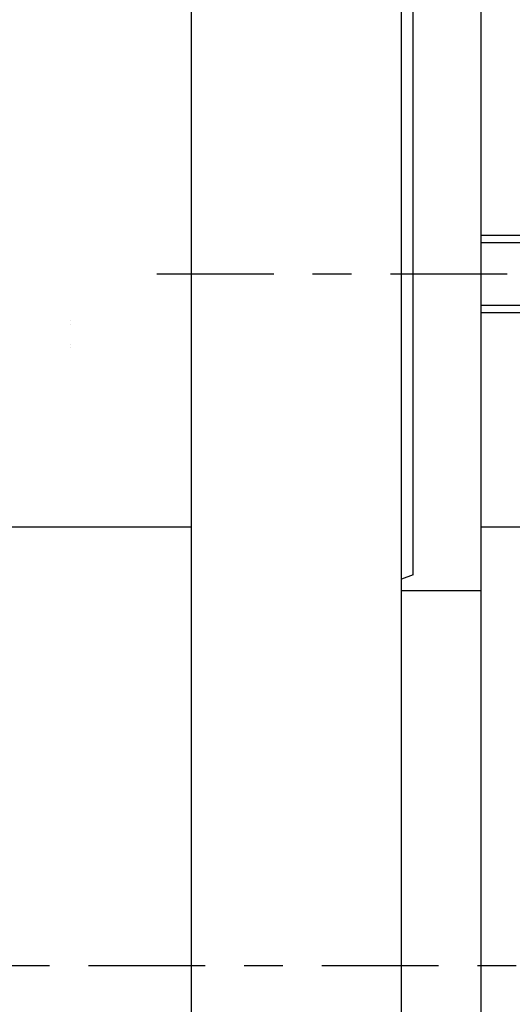
# Model space of a CAD drawing. Extents: x -5 to 474, y 51 to 550.
# Drawn here: x 303 to 329, y 190 to 241 of the extents above; entities that cross this region are included whole.
import ezdxf

# ---------------------------------------------------------------- set-up
doc = ezdxf.new("R2010")
doc.units = 0
doc.header["$MEASUREMENT"] = 0
doc.linetypes.add('CENTER', pattern=[12, 6, -2, 2, -2])
doc.layers.add('PIC13', color=7, linetype='CONTINUOUS')

# ---------------------------------------------------------------- blocks, each defined once
blk = doc.blocks.new('SUB6')
at = {"layer": 'PIC13', "color": 7, "linetype": 'Continuous'}
for q in [(0, 62.462), (-0.6, 19.828)]:
    blk.add_line((0, 20.046), q, dxfattribs=at)
blk = doc.blocks.new('SUB7')
at = {"layer": 'PIC13', "color": 7, "linetype": 'Continuous'}
for p, q in [((9.799, 2), (52.621, 2)), ((9.799, 1.621), (53, 1.621)), ((52.621, 2), (53, 1.621)), ((52.621, 2), (52.621, -2)), ((53, -1.621), (53, 1.621)), ((53, -1.621), (9.799, -1.621)), ((52.621, -2), (9.799, -2)), ((52.621, -2), (53, -1.621))]:
    blk.add_line(p, q, dxfattribs=at)
blk = doc.blocks.new('SUB10')
at = {"layer": 'PIC13', "color": 7, "linetype": 'Continuous'}
for p, q in [((-35.13, 22.5), (-73.5, 22.5)), ((-14.63, 22.5), (-20.23, 22.5))]:
    blk.add_line(p, q, dxfattribs=at)
blk = doc.blocks.new('SUB11')
at = {"layer": 'PIC13', "color": 7, "linetype": 'Continuous'}
for p, q in [((0, -67.5), (0, 67.5)), ((-10.8, -66.7), (-10.8, 66.7)), ((-17.001, 33.1), (-17, 33.1)), ((-17.001, 32.9), (-17, 32.9)), ((-17.001, 31.9), (-17, 31.9)), ((-17.001, 31.7), (-17, 31.7))]:
    blk.add_line(p, q, dxfattribs=at)
blk = doc.blocks.new('SUB14')
at = {"layer": 'PIC13', "color": 7, "linetype": 'Continuous'}
for p, q in [((5, -63.3), (5, 63.3)), ((0.9, 19.25), (5, 19.25))]:
    blk.add_line(p, q, dxfattribs=at)

msp = doc.modelspace()

# ---------------------------------------------------------------- linework, layer by layer
at = {"layer": 'PIC13', "color": 7, "linetype": 'CENTER'}
for p, q in [((310.329, 227.5), (376.021, 227.5)), ((246.804, 192), (428.453, 192))]:
    msp.add_line(p, q, dxfattribs=at)

# ---------------------------------------------------------------- block references
at = {"layer": 'PIC13', "color": 7, "linetype": 'Continuous'}
for name, p in [('SUB11', (322.9, 192)), ('SUB14', (322, 192)), ('SUB6', (323.5, 192)), ('SUB7', (317.201, 227.5)), ('SUB10', (347.23, 192))]:
    msp.add_blockref(name, p, dxfattribs=at)

doc.saveas('drawing.dxf')
